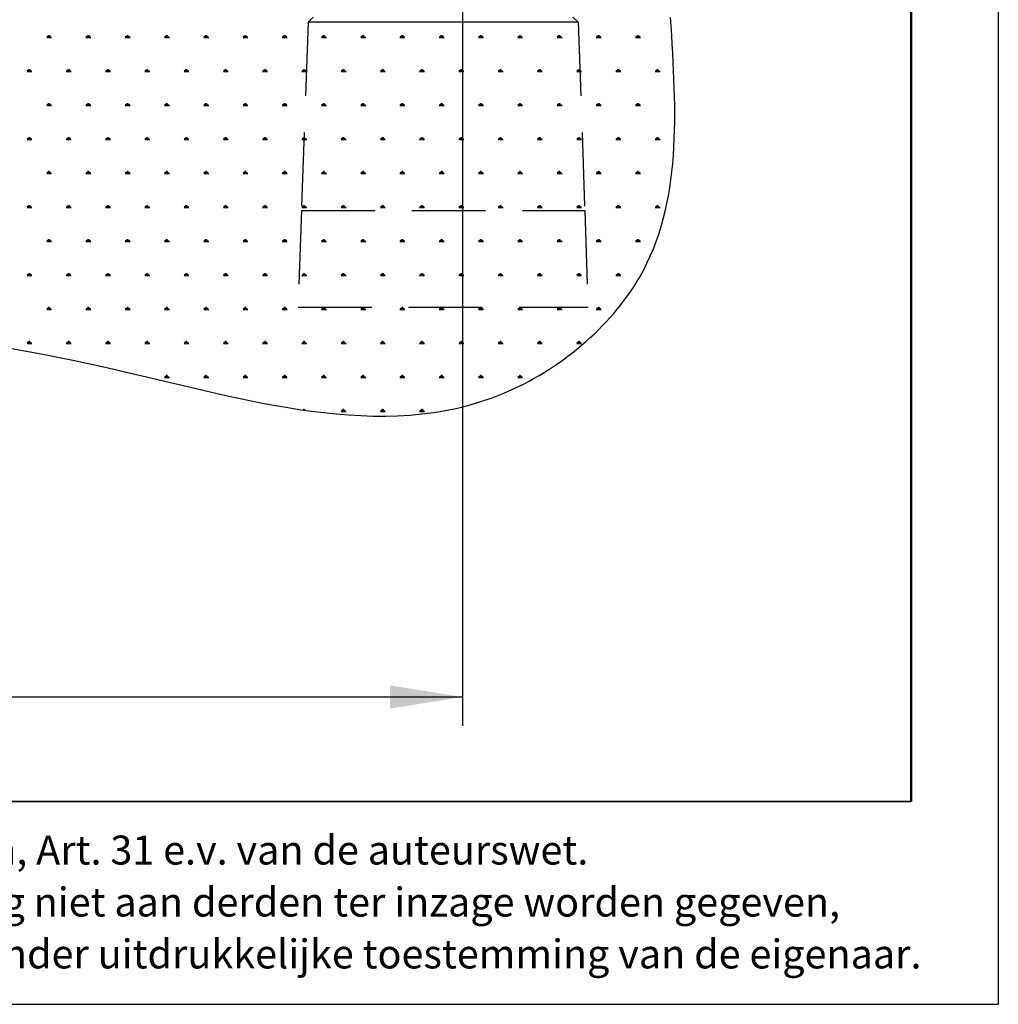
# Model space of a CAD drawing. Units: millimetres. Extents: x 19 to 6079, y 22 to 2984.
# Drawn here: x 5067 to 6079, y 22 to 1041 of the extents above; entities that cross this region are included whole.
import ezdxf

# ---------------------------------------------------------------- set-up
doc = ezdxf.new("R2010")
doc.units = ezdxf.units.MM
doc.header["$LTSCALE"] = 30
doc.linetypes.add('SLD-Dashed', pattern=[3.81, 2.54, -1.27])
doc.linetypes.add('SLD-Solid', pattern=[0])
doc.layers.add('-FORMAT-', color=7, linetype='SLD-Solid')
doc.layers.add('-TEXT_FORMAT-', color=7, linetype='SLD-Solid')
doc.styles.add('SLDTEXTSTYLE0', font='TXT', dxfattribs={"width": 0.638186})
doc.styles.add('SLDTEXTSTYLE2', font='TXT', dxfattribs={"width": 0.7})
doc.dimstyles.new('SLDDIMSTYLE0', dxfattribs={"dimtxt": 60, "dimasz": 75, "dimexe": 0, "dimexo": 0.0625, "dimgap": 15, "dimtad": 1, "dimdec": 0, "dimrnd": 1e-09, "dimzin": 12, "dimdsep": 46, "dimtxsty": 'SLDTEXTSTYLE2', "dimsah": 1, "dimcen": 0.09, "dimadec": 0, "dimazin": 3, "dimtfac": 1, "dimtdec": 0, "dimtofl": 0, "dimtmove": 0, "dimatfit": 3, "dimfxl": 1, "dimfrac": 2, "dimtolj": 1, "dimtzin": 12, "dimarcsym": 0})

# ---------------------------------------------------------------- blocks, each defined once
blk = doc.blocks.new('SW_NOTE_0_1')
at = {"layer": '-TEXT_FORMAT-', "color": 0, "char_height": 30, "attachment_point": 1, "style": 'SLDTEXTSTYLE0'}
for s, insert in [('©  Copyright VelopA B.V.: Alle rechten voorbehouden, Art. 31 e.v. van de auteurswet.', (0, 38.7)), ('Dit document blijft eigendom van VelopA B.V. en mag niet aan derden ter inzage worden gegeven,', (0, -15.1)), ('gedupliceerd of voor uitvoering worden gebruikt, zonder uitdrukkelijke toestemming van de eigenaar.', (0, -68.8))]:
    blk.add_mtext(s, dxfattribs=dict(at, insert=insert))
blk = doc.blocks.new('SW_HATCH_0')
at = {"color": 0, "linetype": 'SLD-Solid', "lineweight": 25}
for p, q in [((-609.2, 0), (-604.1, 0)), ((-607.9, 0), (-608.7, 1.4)), ((-607.3, 0), (-607.3, 2)), ((-606.6, 0), (-606.6, 2.5)), ((-606, 0), (-606, 2)), ((-605.4, 0), (-604.5, 1.4)), ((-568.6, 0), (-563.5, 0)), ((-567.3, 0), (-568.1, 1.4)), ((-566.7, 0), (-566.7, 2)), ((-566, 0), (-566, 2.5)), ((-565.4, 0), (-565.4, 2)), ((-564.8, 0), (-563.9, 1.4)), ((-527.9, 0), (-522.9, 0)), ((-526.7, 0), (-527.5, 1.4)), ((-526, 0), (-526, 2)), ((-525.4, 0), (-525.4, 2.5)), ((-524.8, 0), (-524.8, 2)), ((-524.1, 0), (-523.3, 1.4)), ((-487.3, 0), (-482.3, 0)), ((-486.1, 0), (-486.9, 1.4)), ((-485.4, 0), (-485.4, 2)), ((-484.8, 0), (-484.8, 2.5)), ((-484.2, 0), (-484.2, 2)), ((-483.5, 0), (-482.7, 1.4)), ((-446.7, 0), (-441.6, 0)), ((-445.5, 0), (-446.3, 1.4)), ((-444.8, 0), (-444.8, 2)), ((-444.2, 0), (-444.2, 2.5)), ((-443.6, 0), (-443.6, 2)), ((-442.9, 0), (-442.1, 1.4)), ((-406.1, 0), (-401, 0)), ((-404.8, 0), (-405.7, 1.4)), ((-404.2, 0), (-404.2, 2)), ((-403.6, 0), (-403.6, 2.5)), ((-402.9, 0), (-402.9, 2)), ((-402.3, 0), (-401.5, 1.4)), ((-365.5, 0), (-360.4, 0)), ((-364.2, 0), (-365, 1.4)), ((-363.6, 0), (-363.6, 2)), ((-363, 0), (-363, 2.5)), ((-362.3, 0), (-362.3, 2)), ((-361.7, 0), (-360.9, 1.4)), ((-324.9, 0), (-319.8, 0)), ((-323.6, 0), (-324.4, 1.4)), ((-323, 0), (-323, 2)), ((-322.4, 0), (-322.4, 2.5)), ((-321.7, 0), (-321.7, 2)), ((-321.1, 0), (-320.3, 1.4)), ((-284.3, 0), (-279.2, 0)), ((-283, 0), (-283.8, 1.4)), ((-282.4, 0), (-282.4, 2)), ((-281.7, 0), (-281.7, 2.5)), ((-281.1, 0), (-281.1, 2)), ((-280.5, 0), (-279.7, 1.4)), ((-243.7, 0), (-238.6, 0)), ((-242.4, 0), (-243.2, 1.4)), ((-241.8, 0), (-241.8, 2)), ((-241.1, 0), (-241.1, 2.5)), ((-240.5, 0), (-240.5, 2)), ((-239.9, 0), (-239, 1.4)), ((-203.1, 0), (-198, 0)), ((-201.8, 0), (-202.6, 1.4)), ((-201.2, 0), (-201.2, 2)), ((-200.5, 0), (-200.5, 2.5)), ((-199.9, 0), (-199.9, 2)), ((-199.2, 0), (-198.4, 1.4)), ((-162.4, 0), (-157.4, 0)), ((-161.2, 0), (-162, 1.4)), ((-160.5, 0), (-160.5, 2)), ((-159.9, 0), (-159.9, 2.5)), ((-159.3, 0), (-159.3, 2)), ((-158.6, 0), (-157.8, 1.4)), ((-121.8, 0), (-116.8, 0)), ((-120.6, 0), (-121.4, 1.4)), ((-119.9, 0), (-119.9, 2)), ((-119.3, 0), (-119.3, 2.5)), ((-118.7, 0), (-118.7, 2)), ((-118, 0), (-117.2, 1.4)), ((-81.2, 0), (-76.1, 0)), ((-80, 0), (-80.8, 1.4)), ((-79.3, 0), (-79.3, 2)), ((-78.7, 0), (-78.7, 2.5)), ((-78, 0), (-78, 2)), ((-77.4, 0), (-76.6, 1.4)), ((-40.6, 0), (-35.5, 0)), ((-39.3, 0), (-40.2, 1.4)), ((-38.7, 0), (-38.7, 2)), ((-38.1, 0), (-38.1, 2.5)), ((-37.4, 0), (-37.4, 2)), ((-36.8, 0), (-36, 1.4)), ((0, 0), (5.1, 0)), ((1.3, 0), (0.5, 1.4)), ((1.9, 0), (1.9, 2)), ((2.5, 0), (2.5, 2.5)), ((3.2, 0), (3.2, 2)), ((3.8, 0), (4.6, 1.4)), ((-629.5, -35.2), (-624.4, -35.2)), ((-628.2, -35.2), (-629, -33.8)), ((-627.6, -35.2), (-627.6, -33.1)), ((-626.9, -35.2), (-626.9, -32.6)), ((-626.3, -35.2), (-626.3, -33.1)), ((-625.7, -35.2), (-624.9, -33.8)), ((-588.9, -35.2), (-583.8, -35.2)), ((-587.6, -35.2), (-588.4, -33.8)), ((-587, -35.2), (-587, -33.1)), ((-586.3, -35.2), (-586.3, -32.6)), ((-585.7, -35.2), (-585.7, -33.1)), ((-585.1, -35.2), (-584.2, -33.8)), ((-548.3, -35.2), (-543.2, -35.2)), ((-547, -35.2), (-547.8, -33.8)), ((-546.3, -35.2), (-546.3, -33.1)), ((-545.7, -35.2), (-545.7, -32.6)), ((-545.1, -35.2), (-545.1, -33.1)), ((-544.4, -35.2), (-543.6, -33.8)), ((-507.6, -35.2), (-502.6, -35.2)), ((-506.4, -35.2), (-507.2, -33.8)), ((-505.7, -35.2), (-505.7, -33.1)), ((-505.1, -35.2), (-505.1, -32.6)), ((-504.5, -35.2), (-504.5, -33.1)), ((-503.8, -35.2), (-503, -33.8)), ((-467, -35.2), (-462, -35.2)), ((-465.8, -35.2), (-466.6, -33.8)), ((-465.1, -35.2), (-465.1, -33.1)), ((-464.5, -35.2), (-464.5, -32.6)), ((-463.9, -35.2), (-463.9, -33.1)), ((-463.2, -35.2), (-462.4, -33.8)), ((-426.4, -35.2), (-421.3, -35.2)), ((-425.1, -35.2), (-426, -33.8)), ((-424.5, -35.2), (-424.5, -33.1)), ((-423.9, -35.2), (-423.9, -32.6)), ((-423.2, -35.2), (-423.2, -33.1)), ((-422.6, -35.2), (-421.8, -33.8)), ((-385.8, -35.2), (-380.7, -35.2)), ((-384.5, -35.2), (-385.4, -33.8)), ((-383.9, -35.2), (-383.9, -33.1)), ((-383.3, -35.2), (-383.3, -32.6)), ((-382.6, -35.2), (-382.6, -33.1)), ((-382, -35.2), (-381.2, -33.8)), ((-345.2, -35.2), (-340.1, -35.2)), ((-343.9, -35.2), (-344.7, -33.8)), ((-343.3, -35.2), (-343.3, -33.1)), ((-342.7, -35.2), (-342.7, -32.6)), ((-342, -35.2), (-342, -33.1)), ((-341.4, -35.2), (-340.6, -33.8)), ((-304.6, -35.2), (-299.5, -35.2)), ((-303.3, -35.2), (-304.1, -33.8)), ((-302.7, -35.2), (-302.7, -33.1)), ((-302, -35.2), (-302, -32.6)), ((-301.4, -35.2), (-301.4, -33.1)), ((-300.8, -35.2), (-300, -33.8)), ((-264, -35.2), (-258.9, -35.2)), ((-262.7, -35.2), (-263.5, -33.8)), ((-262.1, -35.2), (-262.1, -33.1)), ((-261.4, -35.2), (-261.4, -32.6)), ((-260.8, -35.2), (-260.8, -33.1)), ((-260.2, -35.2), (-259.4, -33.8)), ((-223.4, -35.2), (-218.3, -35.2)), ((-222.1, -35.2), (-222.9, -33.8)), ((-221.5, -35.2), (-221.5, -33.1)), ((-220.8, -35.2), (-220.8, -32.6)), ((-220.2, -35.2), (-220.2, -33.1)), ((-219.6, -35.2), (-218.7, -33.8)), ((-182.8, -35.2), (-177.7, -35.2)), ((-181.5, -35.2), (-182.3, -33.8)), ((-180.8, -35.2), (-180.8, -33.1)), ((-180.2, -35.2), (-180.2, -32.6)), ((-179.6, -35.2), (-179.6, -33.1)), ((-178.9, -35.2), (-178.1, -33.8)), ((-142.1, -35.2), (-137.1, -35.2)), ((-140.9, -35.2), (-141.7, -33.8)), ((-140.2, -35.2), (-140.2, -33.1)), ((-139.6, -35.2), (-139.6, -32.6)), ((-139, -35.2), (-139, -33.1)), ((-138.3, -35.2), (-137.5, -33.8)), ((-101.5, -35.2), (-96.5, -35.2)), ((-100.3, -35.2), (-101.1, -33.8)), ((-99.6, -35.2), (-99.6, -33.1)), ((-99, -35.2), (-99, -32.6)), ((-98.4, -35.2), (-98.4, -33.1)), ((-97.7, -35.2), (-96.9, -33.8)), ((-60.9, -35.2), (-55.8, -35.2)), ((-59.6, -35.2), (-60.5, -33.8)), ((-59, -35.2), (-59, -33.1)), ((-58.4, -35.2), (-58.4, -32.6)), ((-57.7, -35.2), (-57.7, -33.1)), ((-57.1, -35.2), (-56.3, -33.8)), ((-20.3, -35.2), (-15.2, -35.2)), ((-19, -35.2), (-19.8, -33.8)), ((-18.4, -35.2), (-18.4, -33.1)), ((-17.8, -35.2), (-17.8, -32.6)), ((-17.1, -35.2), (-17.1, -33.1)), ((-16.5, -35.2), (-15.7, -33.8)), ((20.3, -35.2), (25.4, -35.2)), ((21.6, -35.2), (20.8, -33.8)), ((22.2, -35.2), (22.2, -33.1)), ((22.8, -35.2), (22.8, -32.6)), ((23.5, -35.2), (23.5, -33.1)), ((24.1, -35.2), (24.9, -33.8)), ((-609.2, -70.3), (-604.1, -70.3)), ((-607.9, -70.3), (-608.7, -68.9)), ((-607.3, -70.3), (-607.3, -68.3)), ((-606.6, -70.3), (-606.6, -67.8)), ((-606, -70.3), (-606, -68.3)), ((-605.4, -70.3), (-604.5, -68.9)), ((-568.6, -70.3), (-563.5, -70.3)), ((-567.3, -70.3), (-568.1, -68.9)), ((-566.7, -70.3), (-566.7, -68.3)), ((-566, -70.3), (-566, -67.8)), ((-565.4, -70.3), (-565.4, -68.3)), ((-564.8, -70.3), (-563.9, -68.9)), ((-527.9, -70.3), (-522.9, -70.3)), ((-526.7, -70.3), (-527.5, -68.9)), ((-526, -70.3), (-526, -68.3)), ((-525.4, -70.3), (-525.4, -67.8)), ((-524.8, -70.3), (-524.8, -68.3)), ((-524.1, -70.3), (-523.3, -68.9)), ((-487.3, -70.3), (-482.3, -70.3)), ((-486.1, -70.3), (-486.9, -68.9)), ((-485.4, -70.3), (-485.4, -68.3)), ((-484.8, -70.3), (-484.8, -67.8)), ((-484.2, -70.3), (-484.2, -68.3)), ((-483.5, -70.3), (-482.7, -68.9)), ((-446.7, -70.3), (-441.6, -70.3)), ((-445.5, -70.3), (-446.3, -68.9)), ((-444.8, -70.3), (-444.8, -68.3)), ((-444.2, -70.3), (-444.2, -67.8)), ((-443.6, -70.3), (-443.6, -68.3)), ((-442.9, -70.3), (-442.1, -68.9)), ((-406.1, -70.3), (-401, -70.3)), ((-404.8, -70.3), (-405.7, -68.9)), ((-404.2, -70.3), (-404.2, -68.3)), ((-403.6, -70.3), (-403.6, -67.8)), ((-402.9, -70.3), (-402.9, -68.3)), ((-402.3, -70.3), (-401.5, -68.9)), ((-365.5, -70.3), (-360.4, -70.3)), ((-364.2, -70.3), (-365, -68.9)), ((-363.6, -70.3), (-363.6, -68.3)), ((-363, -70.3), (-363, -67.8)), ((-362.3, -70.3), (-362.3, -68.3)), ((-361.7, -70.3), (-360.9, -68.9)), ((-324.9, -70.3), (-319.8, -70.3)), ((-323.6, -70.3), (-324.4, -68.9)), ((-323, -70.3), (-323, -68.3)), ((-322.4, -70.3), (-322.4, -67.8)), ((-321.7, -70.3), (-321.7, -68.3)), ((-321.1, -70.3), (-320.3, -68.9)), ((-284.3, -70.3), (-279.2, -70.3)), ((-283, -70.3), (-283.8, -68.9)), ((-282.4, -70.3), (-282.4, -68.3)), ((-281.7, -70.3), (-281.7, -67.8)), ((-281.1, -70.3), (-281.1, -68.3)), ((-280.5, -70.3), (-279.7, -68.9)), ((-243.7, -70.3), (-238.6, -70.3)), ((-242.4, -70.3), (-243.2, -68.9)), ((-241.8, -70.3), (-241.8, -68.3)), ((-241.1, -70.3), (-241.1, -67.8)), ((-240.5, -70.3), (-240.5, -68.3)), ((-239.9, -70.3), (-239, -68.9)), ((-203.1, -70.3), (-198, -70.3)), ((-201.8, -70.3), (-202.6, -68.9)), ((-201.2, -70.3), (-201.2, -68.3)), ((-200.5, -70.3), (-200.5, -67.8)), ((-199.9, -70.3), (-199.9, -68.3)), ((-199.2, -70.3), (-198.4, -68.9)), ((-162.4, -70.3), (-157.4, -70.3)), ((-161.2, -70.3), (-162, -68.9)), ((-160.5, -70.3), (-160.5, -68.3)), ((-159.9, -70.3), (-159.9, -67.8)), ((-159.3, -70.3), (-159.3, -68.3)), ((-158.6, -70.3), (-157.8, -68.9)), ((-121.8, -70.3), (-116.8, -70.3)), ((-120.6, -70.3), (-121.4, -68.9)), ((-119.9, -70.3), (-119.9, -68.3)), ((-119.3, -70.3), (-119.3, -67.8)), ((-118.7, -70.3), (-118.7, -68.3)), ((-118, -70.3), (-117.2, -68.9)), ((-81.2, -70.3), (-76.1, -70.3)), ((-80, -70.3), (-80.8, -68.9)), ((-79.3, -70.3), (-79.3, -68.3)), ((-78.7, -70.3), (-78.7, -67.8)), ((-78, -70.3), (-78, -68.3)), ((-77.4, -70.3), (-76.6, -68.9)), ((-40.6, -70.3), (-35.5, -70.3)), ((-39.3, -70.3), (-40.2, -68.9)), ((-38.7, -70.3), (-38.7, -68.3)), ((-38.1, -70.3), (-38.1, -67.8)), ((-37.4, -70.3), (-37.4, -68.3)), ((-36.8, -70.3), (-36, -68.9)), ((0, -70.3), (5.1, -70.3)), ((1.3, -70.3), (0.5, -68.9)), ((1.9, -70.3), (1.9, -68.3)), ((2.5, -70.3), (2.5, -67.8)), ((3.2, -70.3), (3.2, -68.3)), ((3.8, -70.3), (4.6, -68.9)), ((-629.5, -105.5), (-624.4, -105.5)), ((-628.2, -105.5), (-629, -104.1)), ((-627.6, -105.5), (-627.6, -103.5)), ((-626.9, -105.5), (-626.9, -103)), ((-626.3, -105.5), (-626.3, -103.5)), ((-625.7, -105.5), (-624.9, -104.1)), ((-588.9, -105.5), (-583.8, -105.5)), ((-587.6, -105.5), (-588.4, -104.1)), ((-587, -105.5), (-587, -103.5)), ((-586.3, -105.5), (-586.3, -103)), ((-585.7, -105.5), (-585.7, -103.5)), ((-585.1, -105.5), (-584.2, -104.1)), ((-548.3, -105.5), (-543.2, -105.5)), ((-547, -105.5), (-547.8, -104.1)), ((-546.3, -105.5), (-546.3, -103.5)), ((-545.7, -105.5), (-545.7, -103)), ((-545.1, -105.5), (-545.1, -103.5)), ((-544.4, -105.5), (-543.6, -104.1)), ((-507.6, -105.5), (-502.6, -105.5)), ((-506.4, -105.5), (-507.2, -104.1)), ((-505.7, -105.5), (-505.7, -103.5)), ((-505.1, -105.5), (-505.1, -103)), ((-504.5, -105.5), (-504.5, -103.5)), ((-503.8, -105.5), (-503, -104.1)), ((-467, -105.5), (-462, -105.5)), ((-465.8, -105.5), (-466.6, -104.1)), ((-465.1, -105.5), (-465.1, -103.5)), ((-464.5, -105.5), (-464.5, -103)), ((-463.9, -105.5), (-463.9, -103.5)), ((-463.2, -105.5), (-462.4, -104.1)), ((-426.4, -105.5), (-421.3, -105.5)), ((-425.1, -105.5), (-426, -104.1)), ((-424.5, -105.5), (-424.5, -103.5)), ((-423.9, -105.5), (-423.9, -103)), ((-423.2, -105.5), (-423.2, -103.5)), ((-422.6, -105.5), (-421.8, -104.1)), ((-385.8, -105.5), (-380.7, -105.5)), ((-384.5, -105.5), (-385.4, -104.1)), ((-383.9, -105.5), (-383.9, -103.5)), ((-383.3, -105.5), (-383.3, -103)), ((-382.6, -105.5), (-382.6, -103.5)), ((-382, -105.5), (-381.2, -104.1)), ((-345.2, -105.5), (-340.1, -105.5)), ((-343.9, -105.5), (-344.7, -104.1)), ((-343.3, -105.5), (-343.3, -103.5)), ((-342.7, -105.5), (-342.7, -103)), ((-342, -105.5), (-342, -103.5)), ((-341.4, -105.5), (-340.6, -104.1)), ((-304.6, -105.5), (-299.5, -105.5)), ((-303.3, -105.5), (-304.1, -104.1)), ((-302.7, -105.5), (-302.7, -103.5)), ((-302, -105.5), (-302, -103)), ((-301.4, -105.5), (-301.4, -103.5)), ((-300.8, -105.5), (-300, -104.1)), ((-264, -105.5), (-258.9, -105.5)), ((-262.7, -105.5), (-263.5, -104.1)), ((-262.1, -105.5), (-262.1, -103.5)), ((-261.4, -105.5), (-261.4, -103)), ((-260.8, -105.5), (-260.8, -103.5)), ((-260.2, -105.5), (-259.4, -104.1)), ((-223.4, -105.5), (-218.3, -105.5)), ((-222.1, -105.5), (-222.9, -104.1)), ((-221.5, -105.5), (-221.5, -103.5)), ((-220.8, -105.5), (-220.8, -103)), ((-220.2, -105.5), (-220.2, -103.5)), ((-219.6, -105.5), (-218.7, -104.1)), ((-182.8, -105.5), (-177.7, -105.5)), ((-181.5, -105.5), (-182.3, -104.1)), ((-180.8, -105.5), (-180.8, -103.5)), ((-180.2, -105.5), (-180.2, -103)), ((-179.6, -105.5), (-179.6, -103.5)), ((-178.9, -105.5), (-178.1, -104.1)), ((-142.1, -105.5), (-137.1, -105.5)), ((-140.9, -105.5), (-141.7, -104.1)), ((-140.2, -105.5), (-140.2, -103.5)), ((-139.6, -105.5), (-139.6, -103)), ((-139, -105.5), (-139, -103.5)), ((-138.3, -105.5), (-137.5, -104.1)), ((-101.5, -105.5), (-96.5, -105.5)), ((-100.3, -105.5), (-101.1, -104.1)), ((-99.6, -105.5), (-99.6, -103.5)), ((-99, -105.5), (-99, -103)), ((-98.4, -105.5), (-98.4, -103.5)), ((-97.7, -105.5), (-96.9, -104.1)), ((-60.9, -105.5), (-55.8, -105.5)), ((-59.6, -105.5), (-60.5, -104.1)), ((-59, -105.5), (-59, -103.5)), ((-58.4, -105.5), (-58.4, -103)), ((-57.7, -105.5), (-57.7, -103.5)), ((-57.1, -105.5), (-56.3, -104.1)), ((-20.3, -105.5), (-15.2, -105.5)), ((-19, -105.5), (-19.8, -104.1)), ((-18.4, -105.5), (-18.4, -103.5)), ((-17.8, -105.5), (-17.8, -103)), ((-17.1, -105.5), (-17.1, -103.5)), ((-16.5, -105.5), (-15.7, -104.1)), ((20.3, -105.5), (25.4, -105.5)), ((21.6, -105.5), (20.8, -104.1)), ((22.2, -105.5), (22.2, -103.5)), ((22.8, -105.5), (22.8, -103)), ((23.5, -105.5), (23.5, -103.5)), ((24.1, -105.5), (24.9, -104.1)), ((-609.2, -140.7), (-604.1, -140.7)), ((-607.9, -140.7), (-608.7, -139.3)), ((-607.3, -140.7), (-607.3, -138.7)), ((-606.6, -140.7), (-606.6, -138.1)), ((-606, -140.7), (-606, -138.7)), ((-605.4, -140.7), (-604.5, -139.3)), ((-568.6, -140.7), (-563.5, -140.7)), ((-567.3, -140.7), (-568.1, -139.3)), ((-566.7, -140.7), (-566.7, -138.7)), ((-566, -140.7), (-566, -138.1)), ((-565.4, -140.7), (-565.4, -138.7)), ((-564.8, -140.7), (-563.9, -139.3)), ((-527.9, -140.7), (-522.9, -140.7)), ((-526.7, -140.7), (-527.5, -139.3)), ((-526, -140.7), (-526, -138.7)), ((-525.4, -140.7), (-525.4, -138.1)), ((-524.8, -140.7), (-524.8, -138.7)), ((-524.1, -140.7), (-523.3, -139.3)), ((-487.3, -140.7), (-482.3, -140.7)), ((-486.1, -140.7), (-486.9, -139.3)), ((-485.4, -140.7), (-485.4, -138.7)), ((-484.8, -140.7), (-484.8, -138.1)), ((-484.2, -140.7), (-484.2, -138.7)), ((-483.5, -140.7), (-482.7, -139.3)), ((-446.7, -140.7), (-441.6, -140.7)), ((-445.5, -140.7), (-446.3, -139.3)), ((-444.8, -140.7), (-444.8, -138.7)), ((-444.2, -140.7), (-444.2, -138.1)), ((-443.6, -140.7), (-443.6, -138.7)), ((-442.9, -140.7), (-442.1, -139.3)), ((-406.1, -140.7), (-401, -140.7)), ((-404.8, -140.7), (-405.7, -139.3)), ((-404.2, -140.7), (-404.2, -138.7)), ((-403.6, -140.7), (-403.6, -138.1)), ((-402.9, -140.7), (-402.9, -138.7)), ((-402.3, -140.7), (-401.5, -139.3)), ((-365.5, -140.7), (-360.4, -140.7)), ((-364.2, -140.7), (-365, -139.3)), ((-363.6, -140.7), (-363.6, -138.7)), ((-363, -140.7), (-363, -138.1)), ((-362.3, -140.7), (-362.3, -138.7)), ((-361.7, -140.7), (-360.9, -139.3)), ((-324.9, -140.7), (-319.8, -140.7)), ((-323.6, -140.7), (-324.4, -139.3)), ((-323, -140.7), (-323, -138.7)), ((-322.4, -140.7), (-322.4, -138.1)), ((-321.7, -140.7), (-321.7, -138.7)), ((-321.1, -140.7), (-320.3, -139.3)), ((-284.3, -140.7), (-279.2, -140.7)), ((-283, -140.7), (-283.8, -139.3)), ((-282.4, -140.7), (-282.4, -138.7)), ((-281.7, -140.7), (-281.7, -138.1)), ((-281.1, -140.7), (-281.1, -138.7)), ((-280.5, -140.7), (-279.7, -139.3)), ((-243.7, -140.7), (-238.6, -140.7)), ((-242.4, -140.7), (-243.2, -139.3)), ((-241.8, -140.7), (-241.8, -138.7)), ((-241.1, -140.7), (-241.1, -138.1)), ((-240.5, -140.7), (-240.5, -138.7)), ((-239.9, -140.7), (-239, -139.3)), ((-203.1, -140.7), (-198, -140.7)), ((-201.8, -140.7), (-202.6, -139.3)), ((-201.2, -140.7), (-201.2, -138.7)), ((-200.5, -140.7), (-200.5, -138.1)), ((-199.9, -140.7), (-199.9, -138.7)), ((-199.2, -140.7), (-198.4, -139.3)), ((-162.4, -140.7), (-157.4, -140.7)), ((-161.2, -140.7), (-162, -139.3)), ((-160.5, -140.7), (-160.5, -138.7)), ((-159.9, -140.7), (-159.9, -138.1)), ((-159.3, -140.7), (-159.3, -138.7)), ((-158.6, -140.7), (-157.8, -139.3)), ((-121.8, -140.7), (-116.8, -140.7)), ((-120.6, -140.7), (-121.4, -139.3)), ((-119.9, -140.7), (-119.9, -138.7)), ((-119.3, -140.7), (-119.3, -138.1)), ((-118.7, -140.7), (-118.7, -138.7)), ((-118, -140.7), (-117.2, -139.3)), ((-81.2, -140.7), (-76.1, -140.7)), ((-80, -140.7), (-80.8, -139.3)), ((-79.3, -140.7), (-79.3, -138.7)), ((-78.7, -140.7), (-78.7, -138.1)), ((-78, -140.7), (-78, -138.7)), ((-77.4, -140.7), (-76.6, -139.3)), ((-40.6, -140.7), (-35.5, -140.7)), ((-39.3, -140.7), (-40.2, -139.3)), ((-38.7, -140.7), (-38.7, -138.7)), ((-38.1, -140.7), (-38.1, -138.1)), ((-37.4, -140.7), (-37.4, -138.7)), ((-36.8, -140.7), (-36, -139.3)), ((0, -140.7), (5.1, -140.7)), ((1.3, -140.7), (0.5, -139.3)), ((1.9, -140.7), (1.9, -138.7)), ((2.5, -140.7), (2.5, -138.1)), ((3.2, -140.7), (3.2, -138.7)), ((3.8, -140.7), (4.6, -139.3)), ((-629.5, -175.9), (-624.4, -175.9)), ((-628.2, -175.9), (-629, -174.4)), ((-627.6, -175.9), (-627.6, -173.8)), ((-626.9, -175.9), (-626.9, -173.3)), ((-626.3, -175.9), (-626.3, -173.8)), ((-625.7, -175.9), (-624.9, -174.4)), ((-588.9, -175.9), (-583.8, -175.9)), ((-587.6, -175.9), (-588.4, -174.4)), ((-587, -175.9), (-587, -173.8)), ((-586.3, -175.9), (-586.3, -173.3)), ((-585.7, -175.9), (-585.7, -173.8)), ((-585.1, -175.9), (-584.2, -174.4)), ((-548.3, -175.9), (-543.2, -175.9)), ((-547, -175.9), (-547.8, -174.4)), ((-546.3, -175.9), (-546.3, -173.8)), ((-545.7, -175.9), (-545.7, -173.3)), ((-545.1, -175.9), (-545.1, -173.8)), ((-544.4, -175.9), (-543.6, -174.4)), ((-507.6, -175.9), (-502.6, -175.9)), ((-506.4, -175.9), (-507.2, -174.4)), ((-505.7, -175.9), (-505.7, -173.8)), ((-505.1, -175.9), (-505.1, -173.3)), ((-504.5, -175.9), (-504.5, -173.8)), ((-503.8, -175.9), (-503, -174.4)), ((-467, -175.9), (-462, -175.9)), ((-465.8, -175.9), (-466.6, -174.4)), ((-465.1, -175.9), (-465.1, -173.8)), ((-464.5, -175.9), (-464.5, -173.3)), ((-463.9, -175.9), (-463.9, -173.8)), ((-463.2, -175.9), (-462.4, -174.4)), ((-426.4, -175.9), (-421.3, -175.9)), ((-425.1, -175.9), (-426, -174.4)), ((-424.5, -175.9), (-424.5, -173.8)), ((-423.9, -175.9), (-423.9, -173.3)), ((-423.2, -175.9), (-423.2, -173.8)), ((-422.6, -175.9), (-421.8, -174.4)), ((-385.8, -175.9), (-380.7, -175.9)), ((-384.5, -175.9), (-385.4, -174.4)), ((-383.9, -175.9), (-383.9, -173.8)), ((-383.3, -175.9), (-383.3, -173.3)), ((-382.6, -175.9), (-382.6, -173.8)), ((-382, -175.9), (-381.2, -174.4)), ((-345.2, -175.9), (-340.1, -175.9)), ((-343.9, -175.9), (-344.7, -174.4)), ((-343.3, -175.9), (-343.3, -173.8)), ((-342.7, -175.9), (-342.7, -173.3)), ((-342, -175.9), (-342, -173.8)), ((-341.4, -175.9), (-340.6, -174.4)), ((-304.6, -175.9), (-299.5, -175.9)), ((-303.3, -175.9), (-304.1, -174.4)), ((-302.7, -175.9), (-302.7, -173.8)), ((-302, -175.9), (-302, -173.3)), ((-301.4, -175.9), (-301.4, -173.8)), ((-300.8, -175.9), (-300, -174.4)), ((-264, -175.9), (-258.9, -175.9)), ((-262.7, -175.9), (-263.5, -174.4)), ((-262.1, -175.9), (-262.1, -173.8)), ((-261.4, -175.9), (-261.4, -173.3)), ((-260.8, -175.9), (-260.8, -173.8)), ((-260.2, -175.9), (-259.4, -174.4)), ((-223.4, -175.9), (-218.3, -175.9)), ((-222.1, -175.9), (-222.9, -174.4)), ((-221.5, -175.9), (-221.5, -173.8)), ((-220.8, -175.9), (-220.8, -173.3)), ((-220.2, -175.9), (-220.2, -173.8)), ((-219.6, -175.9), (-218.7, -174.4)), ((-182.8, -175.9), (-177.7, -175.9)), ((-181.5, -175.9), (-182.3, -174.4)), ((-180.8, -175.9), (-180.8, -173.8)), ((-180.2, -175.9), (-180.2, -173.3)), ((-179.6, -175.9), (-179.6, -173.8)), ((-178.9, -175.9), (-178.1, -174.4)), ((-142.1, -175.9), (-137.1, -175.9)), ((-140.9, -175.9), (-141.7, -174.4)), ((-140.2, -175.9), (-140.2, -173.8)), ((-139.6, -175.9), (-139.6, -173.3)), ((-139, -175.9), (-139, -173.8)), ((-138.3, -175.9), (-137.5, -174.4)), ((-101.5, -175.9), (-96.5, -175.9)), ((-100.3, -175.9), (-101.1, -174.4)), ((-99.6, -175.9), (-99.6, -173.8)), ((-99, -175.9), (-99, -173.3)), ((-98.4, -175.9), (-98.4, -173.8)), ((-97.7, -175.9), (-96.9, -174.4)), ((-60.9, -175.9), (-55.8, -175.9)), ((-59.6, -175.9), (-60.5, -174.4)), ((-59, -175.9), (-59, -173.8)), ((-58.4, -175.9), (-58.4, -173.3)), ((-57.7, -175.9), (-57.7, -173.8)), ((-57.1, -175.9), (-56.3, -174.4)), ((-20.3, -175.9), (-15.2, -175.9)), ((-19, -175.9), (-19.8, -174.4)), ((-18.4, -175.9), (-18.4, -173.8)), ((-17.8, -175.9), (-17.8, -173.3)), ((-17.1, -175.9), (-17.1, -173.8)), ((-16.5, -175.9), (-15.7, -174.4)), ((20.3, -175.9), (25.4, -175.9)), ((21.6, -175.9), (20.8, -174.4)), ((22.2, -175.9), (22.2, -173.8)), ((22.8, -175.9), (22.8, -173.3)), ((23.5, -175.9), (23.5, -173.8)), ((24.1, -175.9), (24.9, -174.4)), ((-609.2, -211), (-604.1, -211)), ((-607.9, -211), (-608.7, -209.6)), ((-607.3, -211), (-607.3, -209)), ((-606.6, -211), (-606.6, -208.5)), ((-606, -211), (-606, -209)), ((-605.4, -211), (-604.5, -209.6)), ((-568.6, -211), (-563.5, -211)), ((-567.3, -211), (-568.1, -209.6)), ((-566.7, -211), (-566.7, -209)), ((-566, -211), (-566, -208.5)), ((-565.4, -211), (-565.4, -209)), ((-564.8, -211), (-563.9, -209.6)), ((-527.9, -211), (-522.9, -211)), ((-526.7, -211), (-527.5, -209.6)), ((-526, -211), (-526, -209)), ((-525.4, -211), (-525.4, -208.5)), ((-524.8, -211), (-524.8, -209)), ((-524.1, -211), (-523.3, -209.6)), ((-487.3, -211), (-482.3, -211)), ((-486.1, -211), (-486.9, -209.6)), ((-485.4, -211), (-485.4, -209)), ((-484.8, -211), (-484.8, -208.5)), ((-484.2, -211), (-484.2, -209)), ((-483.5, -211), (-482.7, -209.6)), ((-446.7, -211), (-441.6, -211)), ((-445.5, -211), (-446.3, -209.6)), ((-444.8, -211), (-444.8, -209)), ((-444.2, -211), (-444.2, -208.5)), ((-443.6, -211), (-443.6, -209)), ((-442.9, -211), (-442.1, -209.6)), ((-406.1, -211), (-401, -211)), ((-404.8, -211), (-405.7, -209.6)), ((-404.2, -211), (-404.2, -209)), ((-403.6, -211), (-403.6, -208.5)), ((-402.9, -211), (-402.9, -209)), ((-402.3, -211), (-401.5, -209.6)), ((-365.5, -211), (-360.4, -211)), ((-364.2, -211), (-365, -209.6)), ((-363.6, -211), (-363.6, -209)), ((-363, -211), (-363, -208.5)), ((-362.3, -211), (-362.3, -209)), ((-361.7, -211), (-360.9, -209.6)), ((-324.9, -211), (-319.8, -211)), ((-323.6, -211), (-324.4, -209.6)), ((-323, -211), (-323, -209)), ((-322.4, -211), (-322.4, -208.5)), ((-321.7, -211), (-321.7, -209)), ((-321.1, -211), (-320.3, -209.6)), ((-284.3, -211), (-279.2, -211)), ((-283, -211), (-283.8, -209.6)), ((-282.4, -211), (-282.4, -209)), ((-281.7, -211), (-281.7, -208.5)), ((-281.1, -211), (-281.1, -209)), ((-280.5, -211), (-279.7, -209.6)), ((-243.7, -211), (-238.6, -211)), ((-242.4, -211), (-243.2, -209.6)), ((-241.8, -211), (-241.8, -209)), ((-241.1, -211), (-241.1, -208.5)), ((-240.5, -211), (-240.5, -209)), ((-239.9, -211), (-239, -209.6)), ((-203.1, -211), (-198, -211)), ((-201.8, -211), (-202.6, -209.6)), ((-201.2, -211), (-201.2, -209)), ((-200.5, -211), (-200.5, -208.5)), ((-199.9, -211), (-199.9, -209)), ((-199.2, -211), (-198.4, -209.6)), ((-162.4, -211), (-157.4, -211)), ((-161.2, -211), (-162, -209.6)), ((-160.5, -211), (-160.5, -209)), ((-159.9, -211), (-159.9, -208.5)), ((-159.3, -211), (-159.3, -209)), ((-158.6, -211), (-157.8, -209.6)), ((-121.8, -211), (-116.8, -211)), ((-120.6, -211), (-121.4, -209.6)), ((-119.9, -211), (-119.9, -209)), ((-119.3, -211), (-119.3, -208.5)), ((-118.7, -211), (-118.7, -209)), ((-118, -211), (-117.2, -209.6)), ((-81.2, -211), (-76.1, -211)), ((-80, -211), (-80.8, -209.6)), ((-79.3, -211), (-79.3, -209)), ((-78.7, -211), (-78.7, -208.5)), ((-78, -211), (-78, -209)), ((-77.4, -211), (-76.6, -209.6)), ((-40.6, -211), (-35.5, -211)), ((-39.3, -211), (-40.2, -209.6)), ((-38.7, -211), (-38.7, -209)), ((-38.1, -211), (-38.1, -208.5)), ((-37.4, -211), (-37.4, -209)), ((-36.8, -211), (-36, -209.6)), ((0, -211), (5.1, -211)), ((1.3, -211), (0.5, -209.6)), ((1.9, -211), (1.9, -209)), ((2.5, -211), (2.5, -208.5)), ((3.2, -211), (3.2, -209)), ((3.8, -211), (4.6, -209.6)), ((-627.6, -246.2), (-627.6, -244.2)), ((-626.9, -246.2), (-626.9, -243.7)), ((-626.3, -246.2), (-626.3, -244.2)), ((-587, -246.2), (-587, -244.2)), ((-586.3, -246.2), (-586.3, -243.7)), ((-585.7, -246.2), (-585.7, -244.2)), ((-546.3, -246.2), (-546.3, -244.2)), ((-545.7, -246.2), (-545.7, -243.7)), ((-545.1, -246.2), (-545.1, -244.2)), ((-505.7, -246.2), (-505.7, -244.2)), ((-505.1, -246.2), (-505.1, -243.7)), ((-504.5, -246.2), (-504.5, -244.2)), ((-465.1, -246.2), (-465.1, -244.2)), ((-464.5, -246.2), (-464.5, -243.7)), ((-463.9, -246.2), (-463.9, -244.2)), ((-424.5, -246.2), (-424.5, -244.2)), ((-423.9, -246.2), (-423.9, -243.7)), ((-423.2, -246.2), (-423.2, -244.2)), ((-383.9, -246.2), (-383.9, -244.2)), ((-383.3, -246.2), (-383.3, -243.7)), ((-382.6, -246.2), (-382.6, -244.2)), ((-343.3, -246.2), (-343.3, -244.2)), ((-342.7, -246.2), (-342.7, -243.7)), ((-342, -246.2), (-342, -244.2)), ((-302.7, -246.2), (-302.7, -244.2)), ((-302, -246.2), (-302, -243.7)), ((-301.4, -246.2), (-301.4, -244.2)), ((-262.1, -246.2), (-262.1, -244.2)), ((-261.4, -246.2), (-261.4, -243.7)), ((-260.8, -246.2), (-260.8, -244.2)), ((-221.5, -246.2), (-221.5, -244.2)), ((-220.8, -246.2), (-220.8, -243.7)), ((-220.2, -246.2), (-220.2, -244.2)), ((-180.8, -246.2), (-180.8, -244.2)), ((-180.2, -246.2), (-180.2, -243.7)), ((-179.6, -246.2), (-179.6, -244.2)), ((-140.2, -246.2), (-140.2, -244.2)), ((-139.6, -246.2), (-139.6, -243.7)), ((-139, -246.2), (-139, -244.2)), ((-99.6, -246.2), (-99.6, -244.2)), ((-99, -246.2), (-99, -243.7)), ((-98.4, -246.2), (-98.4, -244.2)), ((-59, -246.2), (-59, -244.2)), ((-58.4, -246.2), (-58.4, -243.7)), ((-57.7, -246.2), (-57.7, -244.2)), ((-18.4, -246.2), (-18.4, -244.2)), ((-17.8, -246.2), (-17.8, -243.7)), ((-17.1, -246.2), (-17.1, -244.2)), ((-629.5, -246.2), (-624.4, -246.2)), ((-628.2, -246.2), (-629, -244.8)), ((-625.7, -246.2), (-624.9, -244.8)), ((-588.9, -246.2), (-583.8, -246.2)), ((-587.6, -246.2), (-588.4, -244.8)), ((-585.1, -246.2), (-584.2, -244.8)), ((-548.3, -246.2), (-543.2, -246.2)), ((-547, -246.2), (-547.8, -244.8)), ((-544.4, -246.2), (-543.6, -244.8)), ((-507.6, -246.2), (-502.6, -246.2)), ((-506.4, -246.2), (-507.2, -244.8)), ((-503.8, -246.2), (-503, -244.8)), ((-467, -246.2), (-462, -246.2)), ((-465.8, -246.2), (-466.6, -244.8)), ((-463.2, -246.2), (-462.4, -244.8)), ((-426.4, -246.2), (-421.3, -246.2)), ((-425.1, -246.2), (-426, -244.8)), ((-422.6, -246.2), (-421.8, -244.8)), ((-385.8, -246.2), (-380.7, -246.2)), ((-384.5, -246.2), (-385.4, -244.8)), ((-382, -246.2), (-381.2, -244.8)), ((-345.2, -246.2), (-340.1, -246.2)), ((-343.9, -246.2), (-344.7, -244.8)), ((-341.4, -246.2), (-340.6, -244.8)), ((-304.6, -246.2), (-299.5, -246.2)), ((-303.3, -246.2), (-304.1, -244.8)), ((-300.8, -246.2), (-300, -244.8)), ((-264, -246.2), (-258.9, -246.2)), ((-262.7, -246.2), (-263.5, -244.8)), ((-260.2, -246.2), (-259.4, -244.8)), ((-223.4, -246.2), (-218.3, -246.2)), ((-222.1, -246.2), (-222.9, -244.8)), ((-219.6, -246.2), (-218.7, -244.8)), ((-182.8, -246.2), (-177.7, -246.2)), ((-181.5, -246.2), (-182.3, -244.8)), ((-178.9, -246.2), (-178.1, -244.8)), ((-142.1, -246.2), (-137.1, -246.2)), ((-140.9, -246.2), (-141.7, -244.8)), ((-138.3, -246.2), (-137.5, -244.8)), ((-101.5, -246.2), (-96.5, -246.2)), ((-100.3, -246.2), (-101.1, -244.8)), ((-97.7, -246.2), (-96.9, -244.8)), ((-60.9, -246.2), (-55.8, -246.2)), ((-59.6, -246.2), (-60.5, -244.8)), ((-57.1, -246.2), (-56.3, -244.8)), ((-20.3, -246.2), (-15.2, -246.2)), ((-19, -246.2), (-19.8, -244.8)), ((-16.5, -246.2), (-15.7, -244.8)), ((-609.2, -281.4), (-604.1, -281.4)), ((-607.9, -281.4), (-608.7, -280)), ((-607.3, -281.4), (-607.3, -279.3)), ((-606.6, -281.4), (-606.6, -278.8)), ((-606, -281.4), (-606, -279.3)), ((-605.4, -281.4), (-604.5, -280)), ((-568.6, -281.4), (-563.5, -281.4)), ((-567.3, -281.4), (-568.1, -280)), ((-566.7, -281.4), (-566.7, -279.3)), ((-566, -281.4), (-566, -278.8)), ((-565.4, -281.4), (-565.4, -279.3)), ((-564.8, -281.4), (-563.9, -280)), ((-527.9, -281.4), (-522.9, -281.4)), ((-526.7, -281.4), (-527.5, -280)), ((-526, -281.4), (-526, -279.3)), ((-525.4, -281.4), (-525.4, -278.8)), ((-524.8, -281.4), (-524.8, -279.3)), ((-524.1, -281.4), (-523.3, -280)), ((-487.3, -281.4), (-482.3, -281.4)), ((-486.1, -281.4), (-486.9, -280)), ((-485.4, -281.4), (-485.4, -279.3)), ((-484.8, -281.4), (-484.8, -278.8)), ((-484.2, -281.4), (-484.2, -279.3)), ((-483.5, -281.4), (-482.7, -280)), ((-446.7, -281.4), (-441.6, -281.4)), ((-445.5, -281.4), (-446.3, -280)), ((-444.8, -281.4), (-444.8, -279.3)), ((-444.2, -281.4), (-444.2, -278.8)), ((-443.6, -281.4), (-443.6, -279.3)), ((-442.9, -281.4), (-442.1, -280)), ((-406.1, -281.4), (-401, -281.4)), ((-404.8, -281.4), (-405.7, -280)), ((-404.2, -281.4), (-404.2, -279.3)), ((-403.6, -281.4), (-403.6, -278.8)), ((-402.9, -281.4), (-402.9, -279.3)), ((-402.3, -281.4), (-401.5, -280)), ((-365.5, -281.4), (-360.4, -281.4)), ((-364.2, -281.4), (-365, -280)), ((-363.6, -281.4), (-363.6, -279.3)), ((-363, -281.4), (-363, -278.8)), ((-362.3, -281.4), (-362.3, -279.3)), ((-361.7, -281.4), (-360.9, -280)), ((-324.9, -281.4), (-319.8, -281.4)), ((-323.6, -281.4), (-324.4, -280)), ((-323, -281.4), (-323, -279.3)), ((-322.4, -281.4), (-322.4, -278.8)), ((-321.7, -281.4), (-321.7, -279.3)), ((-321.1, -281.4), (-320.3, -280)), ((-284.3, -281.4), (-279.2, -281.4)), ((-283, -281.4), (-283.8, -280)), ((-282.4, -281.4), (-282.4, -279.3)), ((-281.7, -281.4), (-281.7, -278.8)), ((-281.1, -281.4), (-281.1, -279.3)), ((-280.5, -281.4), (-279.7, -280)), ((-243.7, -281.4), (-238.6, -281.4)), ((-242.4, -281.4), (-243.2, -280)), ((-241.8, -281.4), (-241.8, -279.3)), ((-241.1, -281.4), (-241.1, -278.8)), ((-240.5, -281.4), (-240.5, -279.3)), ((-239.9, -281.4), (-239, -280)), ((-203.1, -281.4), (-198, -281.4)), ((-201.8, -281.4), (-202.6, -280)), ((-201.2, -281.4), (-201.2, -279.3)), ((-200.5, -281.4), (-200.5, -278.8)), ((-199.9, -281.4), (-199.9, -279.3)), ((-199.2, -281.4), (-198.4, -280)), ((-162.4, -281.4), (-157.4, -281.4)), ((-161.2, -281.4), (-162, -280)), ((-160.5, -281.4), (-160.5, -279.3)), ((-159.9, -281.4), (-159.9, -278.8)), ((-159.3, -281.4), (-159.3, -279.3)), ((-158.6, -281.4), (-157.8, -280)), ((-121.8, -281.4), (-116.8, -281.4)), ((-120.6, -281.4), (-121.4, -280)), ((-119.9, -281.4), (-119.9, -279.3)), ((-119.3, -281.4), (-119.3, -278.8)), ((-118.7, -281.4), (-118.7, -279.3)), ((-118, -281.4), (-117.2, -280)), ((-81.2, -281.4), (-76.1, -281.4)), ((-80, -281.4), (-80.8, -280)), ((-79.3, -281.4), (-79.3, -279.3)), ((-78.7, -281.4), (-78.7, -278.8)), ((-78, -281.4), (-78, -279.3)), ((-77.4, -281.4), (-76.6, -280)), ((-40.6, -281.4), (-35.5, -281.4)), ((-39.3, -281.4), (-40.2, -280)), ((-38.7, -281.4), (-38.7, -279.3)), ((-38.1, -281.4), (-38.1, -278.8)), ((-37.4, -281.4), (-37.4, -279.3)), ((-36.8, -281.4), (-36, -280)), ((-628.2, -316.5), (-629, -315.1)), ((-627.6, -316.5), (-627.6, -314.5)), ((-626.9, -316.5), (-626.9, -314)), ((-626.3, -316.5), (-626.3, -314.5)), ((-625.7, -316.5), (-624.9, -315.1)), ((-587.6, -316.5), (-588.4, -315.1)), ((-587, -316.5), (-587, -314.5)), ((-586.3, -316.5), (-586.3, -314)), ((-585.7, -316.5), (-585.7, -314.5)), ((-585.1, -316.5), (-584.2, -315.1)), ((-547, -316.5), (-547.8, -315.1)), ((-546.3, -316.5), (-546.3, -314.5)), ((-545.7, -316.5), (-545.7, -314)), ((-545.1, -316.5), (-545.1, -314.5)), ((-544.4, -316.5), (-543.6, -315.1)), ((-506.4, -316.5), (-507.2, -315.1)), ((-505.7, -316.5), (-505.7, -314.5)), ((-505.1, -316.5), (-505.1, -314)), ((-504.5, -316.5), (-504.5, -314.5)), ((-503.8, -316.5), (-503, -315.1)), ((-465.8, -316.5), (-466.6, -315.1)), ((-465.1, -316.5), (-465.1, -314.5)), ((-464.5, -316.5), (-464.5, -314)), ((-463.9, -316.5), (-463.9, -314.5)), ((-463.2, -316.5), (-462.4, -315.1)), ((-425.1, -316.5), (-426, -315.1)), ((-424.5, -316.5), (-424.5, -314.5)), ((-423.9, -316.5), (-423.9, -314)), ((-423.2, -316.5), (-423.2, -314.5)), ((-422.6, -316.5), (-421.8, -315.1)), ((-384.5, -316.5), (-385.4, -315.1)), ((-383.9, -316.5), (-383.9, -314.5)), ((-383.3, -316.5), (-383.3, -314)), ((-382.6, -316.5), (-382.6, -314.5)), ((-382, -316.5), (-381.2, -315.1)), ((-343.9, -316.5), (-344.7, -315.1)), ((-343.3, -316.5), (-343.3, -314.5)), ((-342.7, -316.5), (-342.7, -314)), ((-342, -316.5), (-342, -314.5)), ((-341.4, -316.5), (-340.6, -315.1)), ((-303.3, -316.5), (-304.1, -315.1)), ((-302.7, -316.5), (-302.7, -314.5)), ((-302, -316.5), (-302, -314)), ((-301.4, -316.5), (-301.4, -314.5)), ((-300.8, -316.5), (-300, -315.1)), ((-262.7, -316.5), (-263.5, -315.1)), ((-262.1, -316.5), (-262.1, -314.5)), ((-261.4, -316.5), (-261.4, -314)), ((-260.8, -316.5), (-260.8, -314.5)), ((-260.2, -316.5), (-259.4, -315.1)), ((-222.1, -316.5), (-222.9, -315.1)), ((-221.5, -316.5), (-221.5, -314.5)), ((-220.8, -316.5), (-220.8, -314)), ((-220.2, -316.5), (-220.2, -314.5)), ((-219.6, -316.5), (-218.7, -315.1)), ((-181.5, -316.5), (-182.3, -315.1)), ((-180.8, -316.5), (-180.8, -314.5)), ((-180.2, -316.5), (-180.2, -314)), ((-179.6, -316.5), (-179.6, -314.5)), ((-178.9, -316.5), (-178.1, -315.1)), ((-140.9, -316.5), (-141.7, -315.1)), ((-140.2, -316.5), (-140.2, -314.5)), ((-139.6, -316.5), (-139.6, -314)), ((-139, -316.5), (-139, -314.5)), ((-138.3, -316.5), (-137.5, -315.1)), ((-100.3, -316.5), (-101.1, -315.1)), ((-99.6, -316.5), (-99.6, -314.5)), ((-99, -316.5), (-99, -314)), ((-98.4, -316.5), (-98.4, -314.5)), ((-97.7, -316.5), (-96.9, -315.1)), ((-59.6, -316.5), (-60.5, -315.1)), ((-59, -316.5), (-59, -314.5)), ((-58.4, -316.5), (-58.4, -314)), ((-57.7, -316.5), (-57.7, -314.5)), ((-57.1, -316.5), (-56.3, -315.1)), ((-629.5, -316.5), (-624.4, -316.5)), ((-588.9, -316.5), (-583.8, -316.5)), ((-548.3, -316.5), (-543.2, -316.5)), ((-507.6, -316.5), (-502.6, -316.5)), ((-467, -316.5), (-462, -316.5)), ((-426.4, -316.5), (-421.3, -316.5)), ((-385.8, -316.5), (-380.7, -316.5)), ((-345.2, -316.5), (-340.1, -316.5)), ((-304.6, -316.5), (-299.5, -316.5)), ((-264, -316.5), (-258.9, -316.5)), ((-223.4, -316.5), (-218.3, -316.5)), ((-182.8, -316.5), (-177.7, -316.5)), ((-142.1, -316.5), (-137.1, -316.5)), ((-101.5, -316.5), (-96.5, -316.5)), ((-60.9, -316.5), (-55.8, -316.5)), ((-487.3, -351.7), (-482.3, -351.7)), ((-486.1, -351.7), (-486.9, -350.3)), ((-485.4, -351.7), (-485.4, -349.7)), ((-484.8, -351.7), (-484.8, -349.2)), ((-484.2, -351.7), (-484.2, -349.7)), ((-483.5, -351.7), (-482.7, -350.3)), ((-446.7, -351.7), (-441.6, -351.7)), ((-445.5, -351.7), (-446.3, -350.3)), ((-444.8, -351.7), (-444.8, -349.7)), ((-444.2, -351.7), (-444.2, -349.2)), ((-443.6, -351.7), (-443.6, -349.7)), ((-442.9, -351.7), (-442.1, -350.3)), ((-406.1, -351.7), (-401, -351.7)), ((-404.8, -351.7), (-405.7, -350.3)), ((-404.2, -351.7), (-404.2, -349.7)), ((-403.6, -351.7), (-403.6, -349.2)), ((-402.9, -351.7), (-402.9, -349.7)), ((-402.3, -351.7), (-401.5, -350.3)), ((-365.5, -351.7), (-360.4, -351.7)), ((-364.2, -351.7), (-365, -350.3)), ((-363.6, -351.7), (-363.6, -349.7)), ((-363, -351.7), (-363, -349.2)), ((-362.3, -351.7), (-362.3, -349.7)), ((-361.7, -351.7), (-360.9, -350.3)), ((-324.9, -351.7), (-319.8, -351.7)), ((-323.6, -351.7), (-324.4, -350.3)), ((-323, -351.7), (-323, -349.7)), ((-322.4, -351.7), (-322.4, -349.2)), ((-321.7, -351.7), (-321.7, -349.7)), ((-321.1, -351.7), (-320.3, -350.3)), ((-284.3, -351.7), (-279.2, -351.7)), ((-283, -351.7), (-283.8, -350.3)), ((-282.4, -351.7), (-282.4, -349.7)), ((-281.7, -351.7), (-281.7, -349.2)), ((-281.1, -351.7), (-281.1, -349.7)), ((-280.5, -351.7), (-279.7, -350.3)), ((-243.7, -351.7), (-238.6, -351.7)), ((-242.4, -351.7), (-243.2, -350.3)), ((-241.8, -351.7), (-241.8, -349.7)), ((-241.1, -351.7), (-241.1, -349.2)), ((-240.5, -351.7), (-240.5, -349.7)), ((-239.9, -351.7), (-239, -350.3)), ((-203.1, -351.7), (-198, -351.7)), ((-201.8, -351.7), (-202.6, -350.3)), ((-201.2, -351.7), (-201.2, -349.7)), ((-200.5, -351.7), (-200.5, -349.2)), ((-199.9, -351.7), (-199.9, -349.7)), ((-199.2, -351.7), (-198.4, -350.3)), ((-162.4, -351.7), (-157.4, -351.7)), ((-161.2, -351.7), (-162, -350.3)), ((-160.5, -351.7), (-160.5, -349.7)), ((-159.9, -351.7), (-159.9, -349.2)), ((-159.3, -351.7), (-159.3, -349.7)), ((-158.6, -351.7), (-157.8, -350.3)), ((-121.8, -351.7), (-116.8, -351.7)), ((-120.6, -351.7), (-121.4, -350.3)), ((-119.9, -351.7), (-119.9, -349.7)), ((-119.3, -351.7), (-119.3, -349.2)), ((-118.7, -351.7), (-118.7, -349.7)), ((-118, -351.7), (-117.2, -350.3)), ((-343.3, -385.5), (-343.3, -384.8)), ((-342.7, -385.6), (-342.7, -384.3)), ((-342, -385.6), (-342, -384.8)), ((-340.8, -385.8), (-340.6, -385.5)), ((-304.6, -386.9), (-299.5, -386.9)), ((-303.3, -386.9), (-304.1, -385.5)), ((-302.7, -386.9), (-302.7, -384.8)), ((-302, -386.9), (-302, -384.3)), ((-301.4, -386.9), (-301.4, -384.8)), ((-300.8, -386.9), (-300, -385.5)), ((-264, -386.9), (-258.9, -386.9)), ((-262.7, -386.9), (-263.5, -385.5)), ((-262.1, -386.9), (-262.1, -384.8)), ((-261.4, -386.9), (-261.4, -384.3)), ((-260.8, -386.9), (-260.8, -384.8)), ((-260.2, -386.9), (-259.4, -385.5)), ((-223.4, -386.9), (-218.3, -386.9)), ((-222.1, -386.9), (-222.9, -385.5)), ((-221.5, -386.9), (-221.5, -384.8)), ((-220.8, -386.9), (-220.8, -384.3)), ((-220.2, -386.9), (-220.2, -384.8)), ((-219.6, -386.9), (-218.7, -385.5))]:
    blk.add_line(p, q, dxfattribs=at)
blk = doc.blocks.new('_D_8')
at = {"layer": '-FORMAT-', "color": 7}
for p, q in [((2924.7, 1067.9), (2924.7, 458.4)), ((5524.7, 1050.4), (5524.7, 310)), ((2924.7, 428.4), (2924.7, 310)), ((2924.7, 340), (5524.7, 340))]:
    blk.add_line(p, q, dxfattribs=at)
for points in [[(2924.7, 340), (2999.7, 328), (2999.7, 352)], [(5524.7, 340), (5449.7, 352), (5449.7, 328)]]:
    blk.add_solid(points, dxfattribs=at)
at = {"layer": '-FORMAT-', "color": 7, "insert": (4147.8, 417.3), "char_height": 60, "attachment_point": 1, "style": 'SLDTEXTSTYLE2'}
blk.add_mtext('2600', dxfattribs=at)

msp = doc.modelspace()

# ---------------------------------------------------------------- linework, layer by layer
at = {"layer": '-FORMAT-'}
for p in [(6079, 2984), (18.5, 22)]:
    msp.add_line(p, (6079, 22), dxfattribs=at)
at = {"layer": '-FORMAT-', "lineweight": 50}
msp.add_line((5989, 232), (5989, 2894), dxfattribs=at)
at = {"layer": '-FORMAT-', "lineweight": 35}
msp.add_line((5989, 232), (108.5, 232), dxfattribs=at)
at = {"layer": '-FORMAT-', "color": 7, "lineweight": 25}
msp.add_open_spline([(2526.8, 1043.4), (2577.2, 917.4), (2633.1, 646.6), (3277.2, 544.4), (4063.1, 712.6), (4924, 773.7), (5505.5, 580.2), (5756.1, 786.9), (5746.3, 944.4), (5740, 1043.4)], degree=3, knots=[0, 0, 0, 0, 0.11057, 0.183094, 0.479751, 0.768385, 0.878116, 0.927492, 1, 1, 1, 1], dxfattribs=at)
at = {"color": 7, "linetype": 'SLD-Solid'}
for p, q in [((5365, 1038.4), (5370.3, 1043.4)), ((5644.4, 1038.4), (5639, 1043.4)), ((5644.4, 1038.4), (5365, 1038.4))]:
    msp.add_line(p, q, dxfattribs=at)
at = {"color": 7, "linetype": 'SLD-Dashed'}
for p, q in [((5365, 1038.4), (5358.2, 843.4)), ((5644.4, 1038.4), (5651.2, 843.4)), ((5358.2, 843.4), (5354.7, 743.4)), ((5358.2, 843.4), (5651.2, 843.4)), ((5651.2, 843.4), (5654.7, 743.4)), ((5354.7, 743.4), (5654.7, 743.4))]:
    msp.add_line(p, q, dxfattribs=at)

# ---------------------------------------------------------------- block references
at = {"layer": '-TEXT_FORMAT-'}
msp.add_blockref('SW_NOTE_0_1', (4059, 157.9), dxfattribs=at)
at = {"color": 7, "linetype": 'SLD-Solid', "lineweight": 25}
msp.add_blockref('SW_HATCH_0', (5703.8, 1022.4), dxfattribs=at)

# ---------------------------------------------------------------- dimensions: what is measured, and where the dimension line sits
at = {"layer": '-FORMAT-', "color": 7}
dim = msp.add_linear_dim(base=(5524.7, 340), p1=(2924.7, 1097.9), p2=(5524.7, 1080.4), angle=0, dimstyle='SLDDIMSTYLE0', dxfattribs=at)
dim.commit()
dim.dimension.update_dxf_attribs({"geometry": '_D_8', "text_midpoint": (4224.7, 340), "dimtype": 160})

doc.saveas('drawing.dxf')
